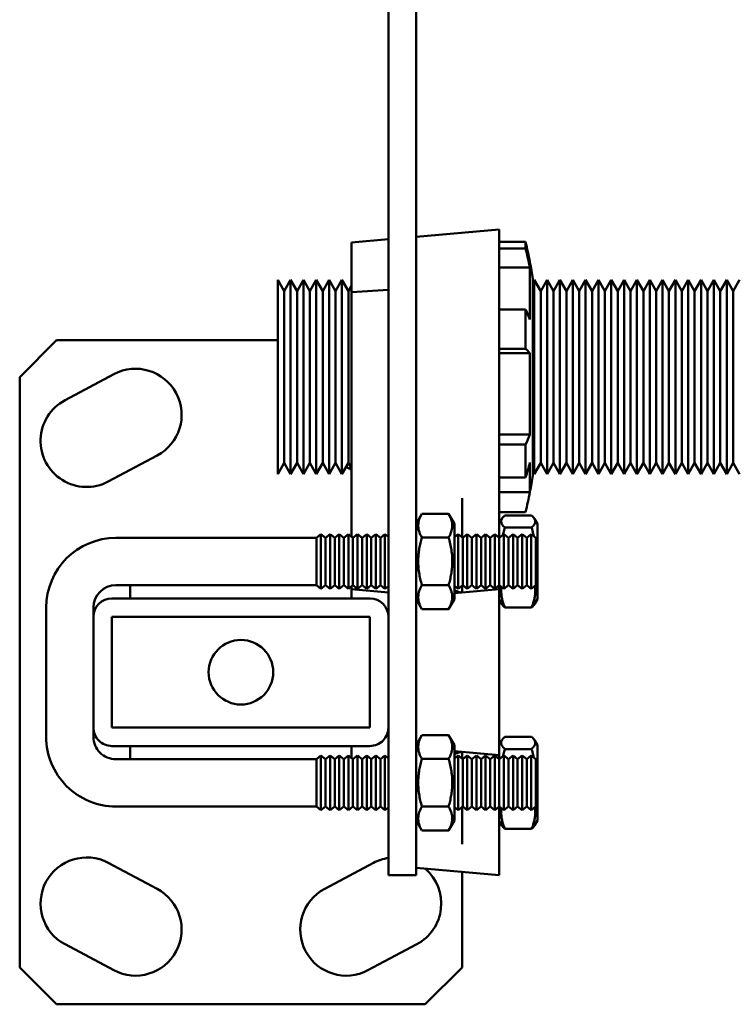
# Model space of a CAD drawing. Units: inches. Extents: x 0.2 to 8.4, y 0.1 to 10.9.
# Drawn here: x 1.1 to 1.5, y 6.6 to 7.2 of the extents above; entities that cross this region are included whole.
import ezdxf

# ---------------------------------------------------------------- set-up
doc = ezdxf.new("R2010")
doc.units = ezdxf.units.IN
doc.header["$MEASUREMENT"] = 0

msp = doc.modelspace()

# ---------------------------------------------------------------- linework, layer by layer
at = {"color": 7, "linetype": 'Continuous', "lineweight": 50}
for p, q in [((1.306056439273884, 8.649252054099668), (1.306056439273884, 6.690918765821814)), ((1.290431437553015, 8.503418769889322), (1.290431437553015, 6.836752050032159)), ((1.352931438325451, 7.055502074124325), (1.306056439273884, 7.051401028166625)), ((1.352931438325451, 7.037031967492573), (1.352931438325451, 7.055502074124325)), ((1.290431437553015, 7.050034012847392), (1.269598105999217, 7.048211358347296)), ((1.269598105999217, 7.031357206381231), (1.269598105999217, 7.048211358347296)), ((1.352931438325451, 7.048460395470398), (1.367931439488602, 7.048460395470398)), ((1.367931439488602, 7.044726451938566), (1.352931438325451, 7.044726451938566)), ((1.367931439488602, 7.048460395470398), (1.367931439488602, 7.044726451938566)), ((1.352931438325451, 6.881468733461216), (1.352931438325451, 7.037031967492573)), ((1.370359734770061, 7.033987398219253), (1.352931438325451, 7.033987398219253)), ((1.370359734770061, 7.004668728022144), (1.370359734770061, 7.033987398219253)), ((1.231554626869623, 7.020684885224352), (1.22793143830834, 7.026960386062564)), ((1.22793143830834, 7.026960386062564), (1.22793143830834, 6.917377060867377)), ((1.235177813903146, 7.026960386062564), (1.231554626869623, 7.020684885224352)), ((1.23880100399219, 7.020684885224352), (1.235177813903146, 7.026960386062564)), ((1.235177813903146, 7.026960386062564), (1.235177813903146, 6.917377060867377)), ((1.242424191025713, 7.026960386062564), (1.23880100399219, 7.020684885224352)), ((1.246047381114756, 7.020684885224352), (1.242424191025713, 7.026960386062564)), ((1.242424191025713, 7.026960386062564), (1.242424191025713, 6.917377060867377)), ((1.249670568148279, 7.026960386062564), (1.246047381114756, 7.020684885224352)), ((1.253293758237323, 7.020684885224352), (1.249670568148279, 7.026960386062564)), ((1.249670568148279, 7.026960386062564), (1.249670568148279, 6.917377060867377)), ((1.256916945270846, 7.026960386062564), (1.253293758237323, 7.020684885224352)), ((1.260540132304369, 7.020684885224352), (1.256916945270846, 7.026960386062564)), ((1.256916945270846, 7.026960386062564), (1.256916945270846, 6.917377060867377)), ((1.264163325448932, 7.026960386062564), (1.260540132304369, 7.020684885224352)), ((1.267786512482456, 7.020684885224352), (1.264163325448932, 7.026960386062564)), ((1.264163325448932, 7.026960386062564), (1.264163325448932, 6.917377060867377)), ((1.269598105999217, 7.020108247441276), (1.269598105999217, 7.031357206381231)), ((1.372098105799362, 7.02762707613868), (1.372098105799362, 6.916710419679584)), ((1.372858979231909, 7.026960386062564), (1.372098105799362, 7.025642552397401)), ((1.376482166265432, 7.020684885224352), (1.372858979231909, 7.026960386062564)), ((1.372858979231909, 7.026960386062564), (1.372858979231909, 6.917377060867377)), ((1.380105353298955, 7.026960386062564), (1.376482166265432, 7.020684885224352)), ((1.383728540332478, 7.020684885224352), (1.380105353298955, 7.026960386062564)), ((1.380105353298955, 7.026960386062564), (1.380105353298955, 6.917377060867377)), ((1.387351727366001, 7.026960386062564), (1.383728540332478, 7.020684885224352)), ((1.390974914399524, 7.020684885224352), (1.387351727366001, 7.026960386062564)), ((1.387351727366001, 7.026960386062564), (1.387351727366001, 6.917377060867377)), ((1.394598101433048, 7.026960386062564), (1.390974914399524, 7.020684885224352)), ((1.398221288466571, 7.020684885224352), (1.394598101433048, 7.026960386062564)), ((1.394598101433048, 7.026960386062564), (1.394598101433048, 6.917377060867377)), ((1.401844487722175, 7.026960386062564), (1.398221288466571, 7.020684885224352)), ((1.405467674755698, 7.020684885224352), (1.401844487722175, 7.026960386062564)), ((1.401844487722175, 7.026960386062564), (1.401844487722175, 6.917377060867377)), ((1.409090861789221, 7.026960386062564), (1.405467674755698, 7.020684885224352)), ((1.412714036600663, 7.020684885224352), (1.409090861789221, 7.026960386062564)), ((1.409090861789221, 7.026960386062564), (1.409090861789221, 6.917377060867377)), ((1.416337223634186, 7.026960386062564), (1.412714036600663, 7.020684885224352)), ((1.419960435111872, 7.020684885224352), (1.416337223634186, 7.026960386062564)), ((1.416337223634186, 7.026960386062564), (1.416337223634186, 6.917377060867377)), ((1.423583622145394, 7.026960386062564), (1.419960435111872, 7.020684885224352)), ((1.427206809178918, 7.020684885224352), (1.423583622145394, 7.026960386062564)), ((1.423583622145394, 7.026960386062564), (1.423583622145394, 6.917377060867377)), ((1.430829996212441, 7.026960386062564), (1.427206809178918, 7.020684885224352)), ((1.434453183245964, 7.020684885224352), (1.430829996212441, 7.026960386062564)), ((1.430829996212441, 7.026960386062564), (1.430829996212441, 6.917377060867377)), ((1.438076370279487, 7.026960386062564), (1.434453183245964, 7.020684885224352)), ((1.44169955731301, 7.020684885224352), (1.438076370279487, 7.026960386062564)), ((1.438076370279487, 7.026960386062564), (1.438076370279487, 6.917377060867377)), ((1.445322744346533, 7.026960386062564), (1.44169955731301, 7.020684885224352)), ((1.448945931380056, 7.020684885224352), (1.445322744346533, 7.026960386062564)), ((1.445322744346533, 7.026960386062564), (1.445322744346533, 6.917377060867377)), ((1.452569118413579, 7.026960386062564), (1.448945931380056, 7.020684885224352)), ((1.456192305447102, 7.020684885224352), (1.452569118413579, 7.026960386062564)), ((1.452569118413579, 7.026960386062564), (1.452569118413579, 6.917377060867377)), ((1.459815492480625, 7.026960386062564), (1.456192305447102, 7.020684885224352)), ((1.463438679514149, 7.020684885224352), (1.459815492480625, 7.026960386062564)), ((1.459815492480625, 7.026960386062564), (1.459815492480625, 6.917377060867377)), ((1.467061866547672, 7.026960386062564), (1.463438679514149, 7.020684885224352)), ((1.470685053581195, 7.020684885224352), (1.467061866547672, 7.026960386062564)), ((1.467061866547672, 7.026960386062564), (1.467061866547672, 6.917377060867377)), ((1.474308240614718, 7.026960386062564), (1.470685053581195, 7.020684885224352)), ((1.477931427648241, 7.020684885224352), (1.474308240614718, 7.026960386062564)), ((1.474308240614718, 7.026960386062564), (1.474308240614718, 6.917377060867377)), ((1.481554639125926, 7.026960386062564), (1.477931427648241, 7.020684885224352)), ((1.485177826159449, 7.020684885224352), (1.481554639125926, 7.026960386062564)), ((1.481554639125926, 7.026960386062564), (1.481554639125926, 6.917377060867377)), ((1.488801013192973, 7.026960386062564), (1.485177826159449, 7.020684885224352)), ((1.269598105999217, 7.023822635643458), (1.267786512482456, 7.020684885224352)), ((1.290431437553015, 7.021394694802348), (1.269598105999217, 7.020108247441276)), ((1.231554626869623, 7.020684885224352), (1.231554626869623, 6.923652610593912)), ((1.23880100399219, 7.020684885224352), (1.23880100399219, 6.923652610593912)), ((1.246047381114756, 7.020684885224352), (1.246047381114756, 6.923652610593912)), ((1.253293758237323, 7.020684885224352), (1.253293758237323, 6.923652610593912)), ((1.260540132304369, 7.020684885224352), (1.260540132304369, 6.923652610593912)), ((1.267786512482456, 7.020684885224352), (1.267786512482456, 6.923652610593912)), ((1.269598105999217, 6.949860125620241), (1.269598105999217, 7.020108247441276)), ((1.376482166265432, 7.020684885224352), (1.376482166265432, 6.923652610593912)), ((1.383728540332478, 7.020684885224352), (1.383728540332478, 6.923652610593912)), ((1.390974914399524, 7.020684885224352), (1.390974914399524, 6.923652610593912)), ((1.398221288466571, 7.020684885224352), (1.398221288466571, 6.923652610593912)), ((1.405467674755698, 7.020684885224352), (1.405467674755698, 6.923652610593912)), ((1.412714036600663, 7.020684885224352), (1.412714036600663, 6.923652610593912)), ((1.419960435111872, 7.020684885224352), (1.419960435111872, 6.923652610593912)), ((1.427206809178918, 7.020684885224352), (1.427206809178918, 6.923652610593912)), ((1.434453183245964, 7.020684885224352), (1.434453183245964, 6.923652610593912)), ((1.44169955731301, 7.020684885224352), (1.44169955731301, 6.923652610593912)), ((1.448945931380056, 7.020684885224352), (1.448945931380056, 6.923652610593912)), ((1.456192305447102, 7.020684885224352), (1.456192305447102, 6.923652610593912)), ((1.463438679514149, 7.020684885224352), (1.463438679514149, 6.923652610593912)), ((1.470685053581195, 7.020684885224352), (1.470685053581195, 6.923652610593912)), ((1.477931427648241, 7.020684885224352), (1.477931427648241, 6.923652610593912)), ((1.485177826159449, 7.020684885224352), (1.485177826159449, 6.923652610593912)), ((1.352931438325451, 7.010314596133926), (1.367931439488602, 7.010314596133926)), ((1.367931439488602, 7.010314596133926), (1.367931439488602, 6.988030662448719)), ((1.102931435235709, 6.99300206724085), (1.082098103681911, 6.972168747909133)), ((1.22793143830834, 6.99300206724085), (1.102931435235709, 6.99300206724085)), ((1.367931439488602, 6.988030662448719), (1.352931438325451, 6.988030662448719)), ((1.370359734770061, 6.985682996235827), (1.352931438325451, 6.985682996235827)), ((1.370359734770061, 6.939668718907796), (1.370359734770061, 6.985682996235827)), ((1.082098103681911, 6.972168747909133), (1.082098103681911, 6.638835394160034)), ((1.135313405045319, 6.973791546940197), (1.107721293236194, 6.959120551976339)), ((1.370359734770061, 6.939668718907796), (1.352931438325451, 6.939668718907796)), ((1.352931438325451, 6.934022899684337), (1.367931439488602, 6.934022899684337)), ((1.367931439488602, 6.934022899684337), (1.367931439488602, 6.91547300730761)), ((1.132172941324224, 6.913133700998142), (1.15976505313335, 6.927804695962001)), ((1.22793143830834, 6.917377060867377), (1.231554626869623, 6.923652610593912)), ((1.231554626869623, 6.923652610593912), (1.235177813903146, 6.917377060867377)), ((1.235177813903146, 6.917377060867377), (1.23880100399219, 6.923652610593912)), ((1.23880100399219, 6.923652610593912), (1.242424191025713, 6.917377060867377)), ((1.242424191025713, 6.917377060867377), (1.246047381114756, 6.923652610593912)), ((1.246047381114756, 6.923652610593912), (1.249670568148279, 6.917377060867377)), ((1.249670568148279, 6.917377060867377), (1.253293758237323, 6.923652610593912)), ((1.253293758237323, 6.923652610593912), (1.256916945270846, 6.917377060867377)), ((1.256916945270846, 6.917377060867377), (1.260540132304369, 6.923652610593912)), ((1.260540132304369, 6.923652610593912), (1.264163325448932, 6.917377060867377)), ((1.264163325448932, 6.917377060867377), (1.267786512482456, 6.923652610593912)), ((1.266483773087368, 6.921396218882164), (1.269598105999217, 6.919740273567342)), ((1.267786512482456, 6.923652610593912), (1.269598105999217, 6.920514860174806)), ((1.269598105999217, 6.882002056189116), (1.269598105999217, 6.922259586686243)), ((1.370359734770061, 6.907168738794784), (1.370359734770061, 6.923864345925706)), ((1.372858979231909, 6.917377060867377), (1.376482166265432, 6.923652610593912)), ((1.376482166265432, 6.923652610593912), (1.380105353298955, 6.917377060867377)), ((1.380105353298955, 6.917377060867377), (1.383728540332478, 6.923652610593912)), ((1.383728540332478, 6.923652610593912), (1.387351727366001, 6.917377060867377)), ((1.387351727366001, 6.917377060867377), (1.390974914399524, 6.923652610593912)), ((1.390974914399524, 6.923652610593912), (1.394598101433048, 6.917377060867377)), ((1.394598101433048, 6.917377060867377), (1.398221288466571, 6.923652610593912)), ((1.398221288466571, 6.923652610593912), (1.401844487722175, 6.917377060867377)), ((1.401844487722175, 6.917377060867377), (1.405467674755698, 6.923652610593912)), ((1.405467674755698, 6.923652610593912), (1.409090861789221, 6.917377060867377)), ((1.409090861789221, 6.917377060867377), (1.412714036600663, 6.923652610593912)), ((1.412714036600663, 6.923652610593912), (1.416337223634186, 6.917377060867377)), ((1.416337223634186, 6.917377060867377), (1.419960435111872, 6.923652610593912)), ((1.419960435111872, 6.923652610593912), (1.423583622145394, 6.917377060867377)), ((1.423583622145394, 6.917377060867377), (1.427206809178918, 6.923652610593912)), ((1.427206809178918, 6.923652610593912), (1.430829996212441, 6.917377060867377)), ((1.430829996212441, 6.917377060867377), (1.434453183245964, 6.923652610593912)), ((1.434453183245964, 6.923652610593912), (1.438076370279487, 6.917377060867377)), ((1.438076370279487, 6.917377060867377), (1.44169955731301, 6.923652610593912)), ((1.44169955731301, 6.923652610593912), (1.445322744346533, 6.917377060867377)), ((1.445322744346533, 6.917377060867377), (1.448945931380056, 6.923652610593912)), ((1.448945931380056, 6.923652610593912), (1.452569118413579, 6.917377060867377)), ((1.452569118413579, 6.917377060867377), (1.456192305447102, 6.923652610593912)), ((1.456192305447102, 6.923652610593912), (1.459815492480625, 6.917377060867377)), ((1.459815492480625, 6.917377060867377), (1.463438679514149, 6.923652610593912)), ((1.463438679514149, 6.923652610593912), (1.467061866547672, 6.917377060867377)), ((1.467061866547672, 6.917377060867377), (1.470685053581195, 6.923652610593912)), ((1.470685053581195, 6.923652610593912), (1.474308240614718, 6.917377060867377)), ((1.474308240614718, 6.917377060867377), (1.477931427648241, 6.923652610593912)), ((1.477931427648241, 6.923652610593912), (1.481554639125926, 6.917377060867377)), ((1.481554639125926, 6.917377060867377), (1.485177826159449, 6.923652610593912)), ((1.485177826159449, 6.923652610593912), (1.488801013192973, 6.917377060867377)), ((1.372098105799362, 6.918694943420863), (1.372858979231909, 6.917377060867377)), ((1.367931439488602, 6.91547300730761), (1.352931438325451, 6.91547300730761)), ((1.370359734770061, 6.907168738794784), (1.352931438325451, 6.907168738794784)), ((1.332098106771653, 6.881602100809435), (1.332098106771653, 6.903792413353939)), ((1.309343146305564, 6.894944800006768), (1.306056439273884, 6.889252096880472)), ((1.309343299081577, 6.894944800006768), (1.324436243059934, 6.894944800006768)), ((1.327723102867627, 6.889252096880472), (1.324436401946987, 6.894944800006768)), ((1.352931438325451, 6.895877100347866), (1.367931439488602, 6.895877100347866)), ((1.356218298133144, 6.893995730970495), (1.371311248222541, 6.893995730970495)), ((1.327723102867627, 6.868002053473897), (1.327723102867627, 6.889252096880472)), ((1.354599324613442, 6.892140956841448), (1.352931438325451, 6.889252096880472)), ((1.374598108030234, 6.889252096880472), (1.372933790589904, 6.892134748024284)), ((1.374598108030234, 6.88852801191183), (1.374598108030234, 6.889252096880472)), ((1.374598108030234, 6.846752058955647), (1.374598108030234, 6.88852801191183)), ((1.252327272735579, 6.883418742045662), (1.249723104763594, 6.881335415001323)), ((1.254910605114925, 6.88135208591985), (1.252327272735579, 6.883418742045662)), ((1.252327272735579, 6.852585413790456), (1.252327272735579, 6.883418742045662)), ((1.257493937494271, 6.883418742045662), (1.254910605114925, 6.88135208591985)), ((1.260077269873617, 6.88135208591985), (1.257493937494271, 6.883418742045662)), ((1.257493937494271, 6.852585413790456), (1.257493937494271, 6.883418742045662)), ((1.262660602252964, 6.883418742045662), (1.260077269873617, 6.88135208591985)), ((1.26524394074335, 6.88135208591985), (1.262660602252964, 6.883418742045662)), ((1.262660602252964, 6.852585413790456), (1.262660602252964, 6.883418742045662)), ((1.267827273122696, 6.883418742045662), (1.26524394074335, 6.88135208591985)), ((1.270410605502043, 6.88135208591985), (1.267827273122696, 6.883418742045662)), ((1.267827273122696, 6.852585413790456), (1.267827273122696, 6.883418742045662)), ((1.272993937881389, 6.883418742045662), (1.270410605502043, 6.88135208591985)), ((1.275577270260735, 6.88135208591985), (1.272993937881389, 6.883418742045662)), ((1.272993937881389, 6.852585413790456), (1.272993937881389, 6.883418742045662)), ((1.278160602640081, 6.883418742045662), (1.275577270260735, 6.88135208591985)), ((1.280743941130468, 6.88135208591985), (1.278160602640081, 6.883418742045662)), ((1.278160602640081, 6.852585413790456), (1.278160602640081, 6.883418742045662)), ((1.283327273509814, 6.883418742045662), (1.280743941130468, 6.88135208591985)), ((1.28591060588916, 6.88135208591985), (1.283327273509814, 6.883418742045662)), ((1.283327273509814, 6.852585413790456), (1.283327273509814, 6.883418742045662)), ((1.288493938268506, 6.883418742045662), (1.28591060588916, 6.88135208591985)), ((1.290431437553015, 6.881868737729222), (1.288493938268506, 6.883418742045662)), ((1.288493938268506, 6.852585413790456), (1.288493938268506, 6.883418742045662)), ((1.329827268560125, 6.883418742045662), (1.327723102867627, 6.881735419269329)), ((1.332410600939471, 6.88135208591985), (1.329827268560125, 6.883418742045662)), ((1.329827268560125, 6.852585413790456), (1.329827268560125, 6.883418742045662)), ((1.334993933318817, 6.883418742045662), (1.332410600939471, 6.88135208591985)), ((1.337577277920244, 6.88135208591985), (1.334993933318817, 6.883418742045662)), ((1.334993933318817, 6.852585413790456), (1.334993933318817, 6.883418742045662)), ((1.340160610299591, 6.883418742045662), (1.337577277920244, 6.88135208591985)), ((1.342743942678937, 6.88135208591985), (1.340160610299591, 6.883418742045662)), ((1.340160610299591, 6.852585413790456), (1.340160610299591, 6.883418742045662)), ((1.345327275058283, 6.883418742045662), (1.342743942678937, 6.88135208591985)), ((1.347910607437629, 6.88135208591985), (1.345327275058283, 6.883418742045662)), ((1.345327275058283, 6.852585413790456), (1.345327275058283, 6.883418742045662)), ((1.350493939816975, 6.883418742045662), (1.347910607437629, 6.88135208591985)), ((1.353077272196321, 6.88135208591985), (1.350493939816975, 6.883418742045662)), ((1.350493939816975, 6.852585413790456), (1.350493939816975, 6.883418742045662)), ((1.355660604575667, 6.883418742045662), (1.353077272196321, 6.88135208591985)), ((1.358243936955013, 6.88135208591985), (1.355660604575667, 6.883418742045662)), ((1.355660604575667, 6.852585413790456), (1.355660604575667, 6.883418742045662)), ((1.356218298133144, 6.887138312410201), (1.371311248222541, 6.887138312410201)), ((1.36082726933436, 6.883418742045662), (1.358243936955013, 6.88135208591985)), ((1.363410601713706, 6.88135208591985), (1.36082726933436, 6.883418742045662)), ((1.36082726933436, 6.852585413790456), (1.36082726933436, 6.883418742045662)), ((1.365993934093052, 6.883418742045662), (1.363410601713706, 6.88135208591985)), ((1.368577266472398, 6.88135208591985), (1.365993934093052, 6.883418742045662)), ((1.365993934093052, 6.852585413790456), (1.365993934093052, 6.883418742045662)), ((1.371160611073825, 6.883418742045662), (1.368577266472398, 6.88135208591985)), ((1.373764769879249, 6.881335415001323), (1.371160611073825, 6.883418742045662)), ((1.371160611073825, 6.852585413790456), (1.371160611073825, 6.883418742045662)), ((1.249723104763594, 6.881335415001323), (1.136473103315053, 6.881335415001323)), ((1.249723104763594, 6.854668740834795), (1.249723104763594, 6.881335415001323)), ((1.254910605114925, 6.854652069916269), (1.254910605114925, 6.88135208591985)), ((1.260077269873617, 6.854652069916269), (1.260077269873617, 6.88135208591985)), ((1.26524394074335, 6.854652069916269), (1.26524394074335, 6.88135208591985)), ((1.270410605502043, 6.854652069916269), (1.270410605502043, 6.88135208591985)), ((1.275577270260735, 6.854652069916269), (1.275577270260735, 6.88135208591985)), ((1.280743941130468, 6.854652069916269), (1.280743941130468, 6.88135208591985)), ((1.28591060588916, 6.854652069916269), (1.28591060588916, 6.88135208591985)), ((1.309343299081577, 6.881577363317426), (1.324436243059934, 6.881577363317426)), ((1.332410600939471, 6.854652069916269), (1.332410600939471, 6.88135208591985)), ((1.337577277920244, 6.854652069916269), (1.337577277920244, 6.88135208591985)), ((1.342743942678937, 6.854652069916269), (1.342743942678937, 6.88135208591985)), ((1.347910607437629, 6.854652069916269), (1.347910607437629, 6.88135208591985)), ((1.353077272196321, 6.854652069916269), (1.353077272196321, 6.88135208591985)), ((1.358243936955013, 6.854652069916269), (1.358243936955013, 6.88135208591985)), ((1.363410601713706, 6.854652069916269), (1.363410601713706, 6.88135208591985)), ((1.368577266472398, 6.854652069916269), (1.368577266472398, 6.88135208591985)), ((1.373764769879249, 6.854668740834795), (1.373764769879249, 6.881335415001323)), ((1.327723102867627, 6.846752058955647), (1.327723102867627, 6.868002053473897)), ((1.136473103315053, 6.854668740834795), (1.249723104763594, 6.854668740834795)), ((1.144598104454346, 6.854668740834795), (1.144598104454346, 6.847168783030504)), ((1.249723104763594, 6.854668740834795), (1.252327272735579, 6.852585413790456)), ((1.252327272735579, 6.852585413790456), (1.254910605114925, 6.854652069916269)), ((1.254910605114925, 6.854652069916269), (1.257493937494271, 6.852585413790456)), ((1.257493937494271, 6.852585413790456), (1.260077269873617, 6.854652069916269)), ((1.260077269873617, 6.854652069916269), (1.262660602252964, 6.852585413790456)), ((1.262660602252964, 6.852585413790456), (1.26524394074335, 6.854652069916269)), ((1.26524394074335, 6.854652069916269), (1.267827273122696, 6.852585413790456)), ((1.267827273122696, 6.852585413790456), (1.270410605502043, 6.854652069916269)), ((1.270410605502043, 6.854652069916269), (1.272993937881389, 6.852585413790456)), ((1.272993937881389, 6.852585413790456), (1.275577270260735, 6.854652069916269)), ((1.275577270260735, 6.854652069916269), (1.278160602640081, 6.852585413790456)), ((1.278160602640081, 6.852585413790456), (1.280743941130468, 6.854652069916269)), ((1.280743941130468, 6.854652069916269), (1.283327273509814, 6.852585413790456)), ((1.283327273509814, 6.852585413790456), (1.28591060588916, 6.854652069916269)), ((1.28591060588916, 6.854652069916269), (1.288493938268506, 6.852585413790456)), ((1.309343299081577, 6.854634616784556), (1.324436243059934, 6.854634616784556)), ((1.329827268560125, 6.852585413790456), (1.332410600939471, 6.854652069916269)), ((1.332410600939471, 6.854652069916269), (1.334993933318817, 6.852585413790456)), ((1.334993933318817, 6.852585413790456), (1.337577277920244, 6.854652069916269)), ((1.337577277920244, 6.854652069916269), (1.340160610299591, 6.852585413790456)), ((1.340160610299591, 6.852585413790456), (1.342743942678937, 6.854652069916269)), ((1.342743942678937, 6.854652069916269), (1.345327275058283, 6.852585413790456)), ((1.345327275058283, 6.852585413790456), (1.347910607437629, 6.854652069916269)), ((1.347910607437629, 6.854652069916269), (1.350493939816975, 6.852585413790456)), ((1.350493939816975, 6.852585413790456), (1.353077272196321, 6.854652069916269)), ((1.352931438325451, 6.852377100641352), (1.352931438325451, 6.854535422374902)), ((1.353077272196321, 6.854652069916269), (1.355660604575667, 6.852585413790456)), ((1.355660604575667, 6.852585413790456), (1.358243936955013, 6.854652069916269)), ((1.358243936955013, 6.854652069916269), (1.36082726933436, 6.852585413790456)), ((1.36082726933436, 6.852585413790456), (1.363410601713706, 6.854652069916269)), ((1.363410601713706, 6.854652069916269), (1.365993934093052, 6.852585413790456)), ((1.365993934093052, 6.852585413790456), (1.368577266472398, 6.854652069916269)), ((1.368577266472398, 6.854652069916269), (1.371160611073825, 6.852585413790456)), ((1.371160611073825, 6.852585413790456), (1.373764769879249, 6.854668740834795)), ((1.269598105999217, 6.852377100641352), (1.269598105999217, 6.854002099647003)), ((1.290431437553015, 6.850554397252933), (1.269598105999217, 6.852377100641352)), ((1.269598105999217, 6.852377100641352), (1.269598105999217, 6.847168783030504)), ((1.288493938268506, 6.852585413790456), (1.290431437553015, 6.854135418106897)), ((1.327723102867627, 6.854268736566791), (1.329827268560125, 6.852585413790456)), ((1.327723102867627, 6.850171650563345), (1.352931438325451, 6.852377100641352)), ((1.332098106771653, 6.850554397252933), (1.332098106771653, 6.854402055026685)), ((1.352931438325451, 6.852377100641352), (1.352931438325451, 6.842000016073874)), ((1.280014765665076, 6.847168783030504), (1.134181444788487, 6.847168783030504)), ((1.306056439273884, 6.846752058955647), (1.309343146305564, 6.841059306941027)), ((1.324436401946987, 6.841059306941027), (1.327723102867627, 6.846752058955647)), ((1.352931438325451, 6.846752058955647), (1.354599324613442, 6.843863247882995)), ((1.372933790589904, 6.843869407811835), (1.374598108030234, 6.846752058955647)), ((1.097098104845062, 6.841960416531331), (1.097098104845062, 6.76904377442616)), ((1.123764772900548, 6.836752050032159), (1.123764772900548, 6.841960416531331)), ((1.30930708505548, 6.841127848371452), (1.309343299081577, 6.841059306941027)), ((1.309343299081577, 6.841059306941027), (1.324436243059934, 6.841059306941027)), ((1.324436243059934, 6.841059306941027), (1.324471955980709, 6.841127848371452)), ((1.352931438325451, 6.769004077106968), (1.352931438325451, 6.842000016073874)), ((1.356218298133144, 6.842008424865624), (1.371311248222541, 6.842008424865624)), ((1.123764772900548, 6.836752050032159), (1.123764772900548, 6.774252043148683)), ((1.280014765665076, 6.836752050032159), (1.134181438677447, 6.836752050032159)), ((1.134181438677447, 6.836752050032159), (1.134181438677447, 6.774252043148683)), ((1.280014771776116, 6.774252043148683), (1.280014765665076, 6.836752050032159)), ((1.290431437553015, 6.774252043148683), (1.290431437553015, 6.836752050032159)), ((1.123764772900548, 6.76904377442616), (1.123764772900548, 6.774252043148683)), ((1.134181438677447, 6.774252043148683), (1.280014771776116, 6.774252043148683)), ((1.290431437553015, 6.774252043148683), (1.290431437553015, 6.690918765821814)), ((1.309343146305564, 6.769944786239815), (1.306056439273884, 6.764252034225195)), ((1.309343299081577, 6.769944786239815), (1.324436243059934, 6.769944786239815)), ((1.327723102867627, 6.764252034225195), (1.324436401946987, 6.769944786239815)), ((1.352931438325451, 6.769004077106968), (1.352931438325451, 6.758627041427815)), ((1.354599324613442, 6.767140943074496), (1.352931438325451, 6.764252034225195)), ((1.356218298133144, 6.768995766091867), (1.371311248222541, 6.768995766091867)), ((1.374598108030234, 6.764252034225195), (1.372933790589904, 6.767134783145656)), ((1.134181444788487, 6.763835407926987), (1.280014765665076, 6.763835407926987)), ((1.144598104454346, 6.763835407926987), (1.144598104454346, 6.756335450122695)), ((1.269598105999217, 6.763835407926987), (1.269598105999217, 6.757002091310488)), ((1.327723102867627, 6.743002039706945), (1.327723102867627, 6.764252034225195)), ((1.352931438325451, 6.758627041427815), (1.327723102867627, 6.760832491505822)), ((1.332098106771653, 6.756602087042482), (1.332098106771653, 6.760449793704558)), ((1.356218298133144, 6.762138298643249), (1.371311248222541, 6.762138298643249)), ((1.374598108030234, 6.763527998144878), (1.374598108030234, 6.764252034225195)), ((1.374598108030234, 6.721752045188695), (1.374598108030234, 6.763527998144878)), ((1.249723104763594, 6.756335450122695), (1.136473103315053, 6.756335450122695)), ((1.252327272735579, 6.758418777167035), (1.249723104763594, 6.756335450122695)), ((1.249723104763594, 6.756335450122695), (1.249723104763594, 6.729668727067843)), ((1.254910605114925, 6.756352072152898), (1.252327272735579, 6.758418777167035)), ((1.252327272735579, 6.758418777167035), (1.252327272735579, 6.727585400023505)), ((1.257493937494271, 6.758418777167035), (1.254910605114925, 6.756352072152898)), ((1.254910605114925, 6.729652105037641), (1.254910605114925, 6.756352072152898)), ((1.260077269873617, 6.756352072152898), (1.257493937494271, 6.758418777167035)), ((1.257493937494271, 6.758418777167035), (1.257493937494271, 6.727585400023505)), ((1.262660602252964, 6.758418777167035), (1.260077269873617, 6.756352072152898)), ((1.260077269873617, 6.729652105037641), (1.260077269873617, 6.756352072152898)), ((1.26524394074335, 6.756352072152898), (1.262660602252964, 6.758418777167035)), ((1.262660602252964, 6.758418777167035), (1.262660602252964, 6.727585400023505)), ((1.267827273122696, 6.758418777167035), (1.26524394074335, 6.756352072152898)), ((1.26524394074335, 6.729652105037641), (1.26524394074335, 6.756352072152898)), ((1.270410605502043, 6.756352072152898), (1.267827273122696, 6.758418777167035)), ((1.267827273122696, 6.758418777167035), (1.267827273122696, 6.727585400023505)), ((1.272993937881389, 6.758418777167035), (1.270410605502043, 6.756352072152898)), ((1.270410605502043, 6.729652105037641), (1.270410605502043, 6.756352072152898)), ((1.275577270260735, 6.756352072152898), (1.272993937881389, 6.758418777167035)), ((1.272993937881389, 6.758418777167035), (1.272993937881389, 6.727585400023505)), ((1.278160602640081, 6.758418777167035), (1.275577270260735, 6.756352072152898)), ((1.275577270260735, 6.729652105037641), (1.275577270260735, 6.756352072152898)), ((1.280743941130468, 6.756352072152898), (1.278160602640081, 6.758418777167035)), ((1.278160602640081, 6.758418777167035), (1.278160602640081, 6.727585400023505)), ((1.283327273509814, 6.758418777167035), (1.280743941130468, 6.756352072152898)), ((1.280743941130468, 6.729652105037641), (1.280743941130468, 6.756352072152898)), ((1.28591060588916, 6.756352072152898), (1.283327273509814, 6.758418777167035)), ((1.283327273509814, 6.758418777167035), (1.283327273509814, 6.727585400023505)), ((1.288493938268506, 6.758418777167035), (1.28591060588916, 6.756352072152898)), ((1.28591060588916, 6.729652105037641), (1.28591060588916, 6.756352072152898)), ((1.290431437553015, 6.75686872396227), (1.288493938268506, 6.758418777167035)), ((1.288493938268506, 6.758418777167035), (1.288493938268506, 6.727585400023505)), ((1.309343299081577, 6.756577349550474), (1.324436243059934, 6.756577349550474)), ((1.329827268560125, 6.758418777167035), (1.327723102867627, 6.7567354543907)), ((1.332410600939471, 6.756352072152898), (1.329827268560125, 6.758418777167035)), ((1.329827268560125, 6.758418777167035), (1.329827268560125, 6.727585400023505)), ((1.334993933318817, 6.758418777167035), (1.332410600939471, 6.756352072152898)), ((1.332410600939471, 6.729652105037641), (1.332410600939471, 6.756352072152898)), ((1.337577277920244, 6.756352072152898), (1.334993933318817, 6.758418777167035)), ((1.334993933318817, 6.758418777167035), (1.334993933318817, 6.727585400023505)), ((1.340160610299591, 6.758418777167035), (1.337577277920244, 6.756352072152898)), ((1.337577277920244, 6.729652105037641), (1.337577277920244, 6.756352072152898)), ((1.342743942678937, 6.756352072152898), (1.340160610299591, 6.758418777167035)), ((1.340160610299591, 6.758418777167035), (1.340160610299591, 6.727585400023505)), ((1.345327275058283, 6.758418777167035), (1.342743942678937, 6.756352072152898)), ((1.342743942678937, 6.729652105037641), (1.342743942678937, 6.756352072152898)), ((1.347910607437629, 6.756352072152898), (1.345327275058283, 6.758418777167035)), ((1.345327275058283, 6.758418777167035), (1.345327275058283, 6.727585400023505)), ((1.350493939816975, 6.758418777167035), (1.347910607437629, 6.756352072152898)), ((1.347910607437629, 6.729652105037641), (1.347910607437629, 6.756352072152898)), ((1.353077272196321, 6.756352072152898), (1.350493939816975, 6.758418777167035)), ((1.350493939816975, 6.758418777167035), (1.350493939816975, 6.727585400023505)), ((1.352931438325451, 6.756468719694265), (1.352931438325451, 6.758627041427815)), ((1.355660604575667, 6.758418777167035), (1.353077272196321, 6.756352072152898)), ((1.353077272196321, 6.729652105037641), (1.353077272196321, 6.756352072152898)), ((1.358243936955013, 6.756352072152898), (1.355660604575667, 6.758418777167035)), ((1.355660604575667, 6.758418777167035), (1.355660604575667, 6.727585400023505)), ((1.36082726933436, 6.758418777167035), (1.358243936955013, 6.756352072152898)), ((1.358243936955013, 6.729652105037641), (1.358243936955013, 6.756352072152898)), ((1.363410601713706, 6.756352072152898), (1.36082726933436, 6.758418777167035)), ((1.36082726933436, 6.758418777167035), (1.36082726933436, 6.727585400023505)), ((1.365993934093052, 6.758418777167035), (1.363410601713706, 6.756352072152898)), ((1.363410601713706, 6.729652105037641), (1.363410601713706, 6.756352072152898)), ((1.368577266472398, 6.756352072152898), (1.365993934093052, 6.758418777167035)), ((1.365993934093052, 6.758418777167035), (1.365993934093052, 6.727585400023505)), ((1.371160611073825, 6.758418777167035), (1.368577266472398, 6.756352072152898)), ((1.368577266472398, 6.729652105037641), (1.368577266472398, 6.756352072152898)), ((1.373764769879249, 6.756335450122695), (1.371160611073825, 6.758418777167035)), ((1.371160611073825, 6.758418777167035), (1.371160611073825, 6.727585400023505)), ((1.373764769879249, 6.756335450122695), (1.373764769879249, 6.729668727067843)), ((1.327723102867627, 6.721752045188695), (1.327723102867627, 6.743002039706945)), ((1.136473103315053, 6.729668727067843), (1.249723104763594, 6.729668727067843)), ((1.249723104763594, 6.729668727067843), (1.252327272735579, 6.727585400023505)), ((1.252327272735579, 6.727585400023505), (1.254910605114925, 6.729652105037641)), ((1.254910605114925, 6.729652105037641), (1.257493937494271, 6.727585400023505)), ((1.257493937494271, 6.727585400023505), (1.260077269873617, 6.729652105037641)), ((1.260077269873617, 6.729652105037641), (1.262660602252964, 6.727585400023505)), ((1.262660602252964, 6.727585400023505), (1.26524394074335, 6.729652105037641)), ((1.26524394074335, 6.729652105037641), (1.267827273122696, 6.727585400023505)), ((1.267827273122696, 6.727585400023505), (1.270410605502043, 6.729652105037641)), ((1.270410605502043, 6.729652105037641), (1.272993937881389, 6.727585400023505)), ((1.272993937881389, 6.727585400023505), (1.275577270260735, 6.729652105037641)), ((1.275577270260735, 6.729652105037641), (1.278160602640081, 6.727585400023505)), ((1.278160602640081, 6.727585400023505), (1.280743941130468, 6.729652105037641)), ((1.280743941130468, 6.729652105037641), (1.283327273509814, 6.727585400023505)), ((1.283327273509814, 6.727585400023505), (1.28591060588916, 6.729652105037641)), ((1.28591060588916, 6.729652105037641), (1.288493938268506, 6.727585400023505)), ((1.288493938268506, 6.727585400023505), (1.290431437553015, 6.729135453228269)), ((1.309343299081577, 6.729634603017604), (1.324436243059934, 6.729634603017604)), ((1.327723102867627, 6.729268722799838), (1.329827268560125, 6.727585400023505)), ((1.329827268560125, 6.727585400023505), (1.332410600939471, 6.729652105037641)), ((1.332098106771653, 6.708385390712539), (1.332098106771653, 6.729402090148056)), ((1.332410600939471, 6.729652105037641), (1.334993933318817, 6.727585400023505)), ((1.334993933318817, 6.727585400023505), (1.337577277920244, 6.729652105037641)), ((1.337577277920244, 6.729652105037641), (1.340160610299591, 6.727585400023505)), ((1.340160610299591, 6.727585400023505), (1.342743942678937, 6.729652105037641)), ((1.342743942678937, 6.729652105037641), (1.345327275058283, 6.727585400023505)), ((1.345327275058283, 6.727585400023505), (1.347910607437629, 6.729652105037641)), ((1.347910607437629, 6.729652105037641), (1.350493939816975, 6.727585400023505)), ((1.350493939816975, 6.727585400023505), (1.353077272196321, 6.729652105037641)), ((1.352931438325451, 6.70205259275845), (1.352931438325451, 6.729535457496275)), ((1.353077272196321, 6.729652105037641), (1.355660604575667, 6.727585400023505)), ((1.355660604575667, 6.727585400023505), (1.358243936955013, 6.729652105037641)), ((1.358243936955013, 6.729652105037641), (1.36082726933436, 6.727585400023505)), ((1.36082726933436, 6.727585400023505), (1.363410601713706, 6.729652105037641)), ((1.363410601713706, 6.729652105037641), (1.365993934093052, 6.727585400023505)), ((1.365993934093052, 6.727585400023505), (1.368577266472398, 6.729652105037641)), ((1.368577266472398, 6.729652105037641), (1.371160611073825, 6.727585400023505)), ((1.371160611073825, 6.727585400023505), (1.373764769879249, 6.729668727067843)), ((1.306056439273884, 6.721752045188695), (1.309343146305564, 6.716059293174075)), ((1.324436401946987, 6.716059293174075), (1.327723102867627, 6.721752045188695)), ((1.352931438325451, 6.721752045188695), (1.354599324613442, 6.718863234116043)), ((1.372933790589904, 6.718869394044883), (1.374598108030234, 6.721752045188695)), ((1.30930708505548, 6.716127834604499), (1.309343299081577, 6.716059293174075)), ((1.309343299081577, 6.716059293174075), (1.324436243059934, 6.716059293174075)), ((1.324436243059934, 6.716059293174075), (1.324471955980709, 6.716127834604499)), ((1.356218298133144, 6.717008411098671), (1.371311248222541, 6.717008411098671)), ((1.352931438325451, 6.690918765821814), (1.352931438325451, 6.70205259275845)), ((1.15976505313335, 6.683199494995489), (1.132172941324224, 6.6978703921827)), ((1.282023269129339, 6.6978703921827), (1.254431157320214, 6.683199494995489)), ((1.306056439273884, 6.695019811779514), (1.352931438325451, 6.690918765821814)), ((1.306056439273884, 6.690918765821814), (1.290431437553015, 6.690918765821814)), ((1.332098106771653, 6.638835394160034), (1.332098106771653, 6.69274142032191)), ((1.107721293236194, 6.651883590092828), (1.135313405045319, 6.63721259512897)), ((1.278882805408244, 6.63721259512897), (1.306474917217369, 6.651883590092828)), ((1.082098103681911, 6.638835394160034), (1.102931435235709, 6.618002123716641)), ((1.311264775217854, 6.618002123716641), (1.332098106771653, 6.638835394160034)), ((1.102931435235709, 6.618002123716641), (1.311264775217854, 6.618002123716641))]:
    msp.add_line(p, q, dxfattribs=at)
msp.add_circle((1.207098105226782, 6.805502076627411), 0.01822916666666674, dxfattribs=at)
for centre, radius, start, end in [((1.040639771893449, 6.972168743294075), 0.3360658469291728, 11.15211661304807, 13.12133946391917), ((1.07060921898386, 6.971852424863229), 0.3061227313154766, 11.71092803926201, 13.77176947096221), ((1.040639771893449, 6.972168743294075), 0.3360658469291729, 9.49852548412114, 11.15211661304807), ((1.276132178656135, 6.967486473073265), 0.1012983337192004, 21.53422436611746, 25.01098275335287), ((1.341074894900869, 6.957822067453492), 0.04042070260124857, 43.57264641568212, 48.36173539475269), ((1.147539229679907, 6.950798131180147), 0.02604166666666732, 298.0000000000011, 117.9999999999993), ((1.119947117403065, 6.936127144843089), 0.02604166666666732, 117.9999999999985, 298.0000000000002), ((1.276126808933938, 6.976853654258661), 0.1013043124880887, 334.988952503124, 338.4654802241408), ((1.181220166758396, 6.974050752268908), 0.1956845716179083, 342.5815656201082, 345.1395400837667), ((1.040639771893449, 6.972168743294075), 0.336065846929173, 348.8478833869526, 350.5014745158795), ((1.040639771893449, 6.972168743294075), 0.336065846929173, 346.8786605360815, 348.8478833869526), ((1.136473105226781, 6.841960409960745), 0.03937499999999994, 90, 180), ((1.136473105226781, 6.841960409960745), 0.0127083333333331, 90, 180), ((1.134181446893449, 6.836752068294078), 0.0104166750000001, 90, 180), ((1.280014763560115, 6.836752068294078), 0.0104166750000001, 0, 90), ((1.134181446893449, 6.774252084960744), 0.01041667500000032, 180, 270.0000000000008), ((1.280014763560115, 6.774252084960744), 0.01041667499999965, 269.9999999999984, 0), ((1.136473105226781, 6.769043743294078), 0.03937499999999994, 180, 270.0000000000008), ((1.136473105226781, 6.769043743294078), 0.01270833333333421, 180, 270.0000000000008), ((1.119947117403065, 6.674877008411732), 0.02604166666666732, 62.00000000000065, 241.9999999999996), ((1.294249093050498, 6.674877008411732), 0.02604166666666841, 98.42982288363295, 117.9999999999998), ((1.294249093050498, 6.674877008411732), 0.02604166666666651, 298.0000000000015, 49.10135177375327), ((1.147539229679907, 6.660206022074674), 0.02604166666666743, 242.000000000001, 61.99999999999968), ((1.266656980773656, 6.660206022074674), 0.02604166666666732, 118.0000000000008, 298.0000000000002)]:
    msp.add_arc(centre, radius, start, end, dxfattribs=at)
for points, knots in [([(1.269598105999217, 6.922259586686243), (1.269598105999217, 6.923231914771574), (1.269598105999217, 6.925176546765784), (1.269598105999217, 6.928730331308786), (1.269598105999217, 6.932640657118408), (1.269598105999217, 6.936834123395842), (1.269598105999217, 6.941180792561029), (1.269598105999217, 6.945587350219451), (1.269598105999217, 6.948431868339883), (1.269598105999217, 6.949860125620241)], [0, 0, 0, 0, 0.1427904994580568, 0.2855774485017997, 0.4283799296619175, 0.5711835652281692, 0.7137191273236886, 0.8562558847171802, 1, 1, 1, 1]), ([(1.309343299081577, 6.881577363317426), (1.309026053185961, 6.882154883621094), (1.308391660152189, 6.883309744448518), (1.307709024434739, 6.885088230310818), (1.30729862247188, 6.886900031397065), (1.307217318889388, 6.88864650268376), (1.307428199918904, 6.890298389505491), (1.307860295123654, 6.891857515481694), (1.308494147909369, 6.893409482390441), (1.309060231753782, 6.894432996844746), (1.309343299081577, 6.894944800006768)], [0, 0, 0, 0, 0.1323045775921613, 0.2645679692639492, 0.3997977334044774, 0.5349966713000632, 0.6501900618351266, 0.7654004453869115, 0.8826896939707413, 1, 1, 1, 1]), ([(1.324436243059934, 6.894944800006768), (1.324753491569154, 6.894367267044047), (1.325387904551969, 6.893212354100709), (1.326070494286949, 6.891434058945363), (1.326480932151821, 6.889621995048945), (1.326562235138614, 6.887875787895937), (1.326351339004959, 6.886223707282681), (1.325919253200773, 6.884664658433904), (1.325285401645093, 6.883112677828954), (1.32471931290445, 6.88208916552688), (1.324436243059934, 6.881577363317426)], [0, 0, 0, 0, 0.132304575348656, 0.2645741046766664, 0.3997976714375289, 0.5350028185139439, 0.6501900110811162, 0.7654003926792641, 0.8826896392742053, 1, 1, 1, 1]), ([(1.356218298133144, 6.887138312410201), (1.355901053443169, 6.887434576377153), (1.355266667398556, 6.888027007809724), (1.35458402961201, 6.888939354354198), (1.354173610256835, 6.88986891163817), (1.35409232551565, 6.890764678820204), (1.354303206201116, 6.891612170534978), (1.354735287902835, 6.892411936484289), (1.355369160739004, 6.893208115552957), (1.355935234342347, 6.893733175808848), (1.356218298133144, 6.893995730970495)], [0, 0, 0, 0, 0.1323086077558655, 0.2645741189534969, 0.3997992904549627, 0.535002456601032, 0.6501960173429416, 0.7654067095080471, 0.8826921698700186, 1, 1, 1, 1]), ([(1.371311248222541, 6.893995730970495), (1.371628495347927, 6.893699464669399), (1.372262902309822, 6.893107013583322), (1.372945531169163, 6.89219465529586), (1.373355924584361, 6.891265180011838), (1.373437228941723, 6.890369317219804), (1.373226326795362, 6.889521858706568), (1.372794262893859, 6.888722109064811), (1.372160359755864, 6.887925900848954), (1.371594308771204, 6.887400863567318), (1.371311248222541, 6.887138312410201)], [0, 0, 0, 0, 0.1323019178122839, 0.2645674334472939, 0.3997994823894231, 0.5350031079008413, 0.6501893171620559, 0.7654000131923674, 0.8826854774891514, 1, 1, 1, 1]), ([(1.355168494705007, 6.883025044371469), (1.355244216300642, 6.883398746565473), (1.355525180018231, 6.884785362323093), (1.355925712110723, 6.886145061343566), (1.356218298133144, 6.887138312410201)], [0, 0, 0, 0, 0.2695066689897707, 1, 1, 1, 1]), ([(1.371311248222541, 6.887138312410201), (1.371640175167293, 6.886017531499293), (1.372104156860708, 6.884436566992467), (1.372407521763909, 6.882820873486701), (1.372495824538214, 6.882350581051815)], [0, 0, 0, 0, 0.7089222471911546, 1, 1, 1, 1]), ([(1.309343299081577, 6.854634616784556), (1.309026048518158, 6.855798649102144), (1.308391637970942, 6.858126381389266), (1.307709041052165, 6.861710879666997), (1.307298602556983, 6.865362949099499), (1.307217320461024, 6.868882733166596), (1.307428200377278, 6.872212377356991), (1.30786029848746, 6.875354734326418), (1.308494166018046, 6.878482889249753), (1.309060235551866, 6.880545802081837), (1.309343299081577, 6.881577363317426)], [0, 0, 0, 0, 0.1323050739966274, 0.2645723729819744, 0.3997982648690632, 0.5350009349412873, 0.6501917705525259, 0.7654014399351727, 0.8826887996798074, 1, 1, 1, 1]), ([(1.324436243059934, 6.881577363317426), (1.324753497897335, 6.880413331451583), (1.325387920967024, 6.878085585480571), (1.32607049129338, 6.874501065386029), (1.326480948274699, 6.870848983014724), (1.326562231615479, 6.86732919731515), (1.326351334436795, 6.863999571166518), (1.325919234692012, 6.860857213532544), (1.325285389737522, 6.857729071993369), (1.324719308303374, 6.855666161440051), (1.324436243059934, 6.854634616784556)], [0, 0, 0, 0, 0.1323051242630501, 0.2645741315034065, 0.3998000421021735, 0.5350027063669551, 0.6501935648255023, 0.7654013962088688, 0.8826905337517248, 1, 1, 1, 1]), ([(1.309343299081577, 6.841059306941027), (1.309026050394541, 6.841645844741546), (1.308391639210332, 6.842818760992476), (1.30770904482726, 6.844624704445323), (1.307298615778095, 6.846464806288497), (1.307217320728909, 6.848238320721633), (1.307428194900959, 6.849915977444793), (1.307860289833862, 6.851499214730547), (1.308494170441616, 6.853075478741748), (1.309060234489186, 6.854114864236121), (1.309343299081577, 6.854634616784556)], [0, 0, 0, 0, 0.132303798616009, 0.2645716530449433, 0.3997990709774586, 0.5349983654287378, 0.6501887151701787, 0.765398715523728, 0.8826858599309755, 1, 1, 1, 1]), ([(1.324436243059934, 6.854634616784556), (1.324753485913237, 6.854048119287038), (1.325387860863742, 6.852875329050518), (1.326070527610929, 6.851069143477355), (1.326480916365085, 6.849229133249895), (1.326562234974126, 6.847455593022483), (1.326351339205243, 6.845777964268239), (1.325919270046392, 6.844194629426593), (1.325285367632989, 6.842618520346245), (1.324719308462565, 6.841579088589494), (1.324436243059934, 6.841059306941027)], [0, 0, 0, 0, 0.1323089078318936, 0.2645716238625903, 0.3997990190631829, 0.5349983202961279, 0.650188685457055, 0.7653995497552449, 0.8826849305235341, 1, 1, 1, 1]), ([(1.327723102867627, 6.851768147676029), (1.327969137523578, 6.851671708919494), (1.32864575163037, 6.851406494968799), (1.329499268682506, 6.851077121732933), (1.330425332206192, 6.850752140363507), (1.331192319483761, 6.850534637448261), (1.331530003560972, 6.850524629432002), (1.331700082480774, 6.850519588766154)], [0, 0, 0, 0, 0.1189134625915563, 0.3270211099557373, 0.5351198848192603, 0.7658571630599188, 1, 1, 1, 1]), ([(1.356218298133144, 6.842008424865624), (1.355901213222582, 6.842835154455221), (1.355267132372614, 6.844488381661572), (1.354582072157756, 6.847034520580064), (1.354181173683867, 6.84962785410414), (1.354078105522348, 6.851863918137719), (1.354221177650574, 6.853216778678498), (1.354271895062603, 6.853696352067914)], [0, 0, 0, 0, 0.2171601088073024, 0.434259284453215, 0.6562109814391792, 0.8781307755635742, 1, 1, 1, 1]), ([(1.373193998695069, 6.854212123887452), (1.373232363521479, 6.853982197533767), (1.373415829272658, 6.852882658837979), (1.373424468843372, 6.851024023764285), (1.373229523063539, 6.84866015761931), (1.372793382119623, 6.846428073050983), (1.372160595393107, 6.8442063532634), (1.371594383909777, 6.842741119326694), (1.371311248222541, 6.842008424865624)], [0, 0, 0, 0, 0.05621130677752605, 0.2688100165637577, 0.4499434231059358, 0.6311031154774984, 0.815532047665258, 1, 1, 1, 1]), ([(1.354618207728636, 6.843874101090951), (1.354664595156473, 6.843782091918743), (1.354847073303808, 6.843420147657874), (1.355377618064915, 6.84279625306277), (1.355938054335654, 6.842271050297201), (1.356218298133144, 6.842008424865624)], [0, 0, 0, 0, 0.1456005375190633, 0.5727611461994749, 1, 1, 1, 1]), ([(1.371311248222541, 6.842008424865624), (1.371622412645628, 6.842304834535137), (1.372244656927644, 6.842897573319857), (1.372776706465233, 6.843522822520494), (1.372915819917048, 6.843850888727147), (1.372925662906018, 6.843874101090951)], [0, 0, 0, 0, 0.4817303432911643, 0.9633297682723168, 1, 1, 1, 1]), ([(1.309343299081577, 6.756577349550474), (1.309026053182588, 6.757154869592638), (1.308391660142071, 6.758309729897134), (1.307709024475575, 6.760088219709761), (1.307298621411263, 6.761900009450655), (1.307217319369592, 6.763646539506405), (1.30742819736673, 6.76529843545363), (1.307860301134832, 6.766857480744799), (1.308494140796968, 6.76840953597917), (1.309060230771822, 6.769433008042265), (1.309343299081577, 6.769944786239815)], [0, 0, 0, 0, 0.1323045750636367, 0.2645679642076871, 0.3997977257637865, 0.5349975477547723, 0.6501909360883297, 0.7654004386350268, 0.8826905540550711, 0.9999999999999999, 0.9999999999999999, 0.9999999999999999, 0.9999999999999999]), ([(1.324436243059934, 6.769944786239815), (1.324753491565781, 6.769367253015587), (1.325387904541851, 6.768212339549301), (1.326070494327783, 6.766434048344458), (1.326480931091218, 6.764621973103067), (1.326562235618788, 6.762875824717952), (1.326351336452849, 6.761223753229121), (1.325919259211975, 6.759664623696949), (1.325285394532675, 6.758112731417699), (1.324719311922465, 6.757089176724608), (1.324436243059934, 6.756577349550474)], [0, 0, 0, 0, 0.13230457786118, 0.2645741097010489, 0.3997976790298683, 0.5350019420531854, 0.6501891368078148, 0.7654003994181665, 0.8826887791834932, 1, 1, 1, 1]), ([(1.356218298133144, 6.762138298643249), (1.355901053153447, 6.762434554331826), (1.355266665457899, 6.763026970211027), (1.354584033295105, 6.763939440790701), (1.354173608222694, 6.764868794715297), (1.354092325452468, 6.765764693627845), (1.354303207333837, 6.766612130436338), (1.354735284867069, 6.767412007432179), (1.355369164375698, 6.768208071199764), (1.3559352348421, 6.768733183776016), (1.356218298133144, 6.768995766091867)], [0, 0, 0, 0, 0.1323085492150321, 0.2645744488001786, 0.3997986560829752, 0.5350022172366926, 0.6501957270104365, 0.7654068190304397, 0.8826917816719236, 1, 1, 1, 1]), ([(1.371311248222541, 6.768995766091867), (1.371628495581313, 6.768699504802052), (1.37226290408156, 6.768107062736406), (1.372945529711926, 6.767194627695215), (1.373355925063655, 6.766265163151322), (1.373437228201246, 6.765369328213131), (1.373226328813089, 6.764521760311222), (1.372794259770868, 6.763722133968419), (1.372160363414352, 6.762925806890125), (1.371594309278312, 6.762400822406738), (1.371311248222541, 6.762138298643249)], [0, 0, 0, 0, 0.1323018574833127, 0.2645677597152397, 0.3997997469922735, 0.5350033108515572, 0.6501899216773104, 0.7654001143674747, 0.8826859710350149, 1, 1, 1, 1]), ([(1.331700082480774, 6.760484602191336), (1.331430780328604, 6.760463740457145), (1.330883053373122, 6.760421310294363), (1.32951156040191, 6.759937664349364), (1.328285440828159, 6.75945487497164), (1.327723102867627, 6.759233452200283)], [0, 0, 0, 0, 0.3436725595668085, 0.6989870790774786, 1, 1, 1, 1]), ([(1.355168494705007, 6.758025030604516), (1.355244216300642, 6.758398732798521), (1.355525180018231, 6.759785348556142), (1.355925712110723, 6.761145047576613), (1.356218298133144, 6.762138298643249)], [0, 0, 0, 0, 0.2695066689897707, 1, 1, 1, 1]), ([(1.371311248222541, 6.762138298643249), (1.371640178334711, 6.761017536052162), (1.372104170411909, 6.759436577230079), (1.37240752269534, 6.757820876442985), (1.372495824538214, 6.757350567284863)], [0, 0, 0, 0, 0.7089132085117976, 1, 1, 1, 1]), ([(1.309343299081577, 6.729634603017604), (1.309026045954852, 6.730798618500637), (1.308391617712527, 6.733126363240502), (1.307709053017686, 6.736710884591636), (1.307298602057463, 6.740362967552104), (1.307217321264531, 6.743882735769802), (1.307428200433968, 6.74721236356637), (1.307860298472036, 6.750354720565906), (1.308494166021931, 6.753482875481178), (1.309060235553161, 6.755545788314344), (1.309343299081577, 6.756577349550474)], [0, 0, 0, 0, 0.1323033442230263, 0.2645741556454325, 0.3998000483417762, 0.535000932158516, 0.6501917684591102, 0.7654014385312254, 0.8826887989777624, 1, 1, 1, 1]), ([(1.324436243059934, 6.756577349550474), (1.324753496226236, 6.755413301019542), (1.325387907595448, 6.753085552392331), (1.326070497832327, 6.749501036623767), (1.326480944868295, 6.745848985268485), (1.326562232867637, 6.742329216025055), (1.326351329221771, 6.738999590763222), (1.325919246827254, 6.7358572301808), (1.325285375397217, 6.732729077821629), (1.324719306322477, 6.730666164407302), (1.324436243059934, 6.729634603017604)], [0, 0, 0, 0, 0.1323068632543261, 0.2645741230945615, 0.3998000423044133, 0.5350009281141728, 0.6501917939079875, 0.7654014039069834, 0.8826887972484576, 1, 1, 1, 1]), ([(1.309343299081577, 6.716059293174075), (1.309026050397, 6.716645830949759), (1.308391639217707, 6.717818747151026), (1.307709044797493, 6.719624690979057), (1.307298615892506, 6.721464791365854), (1.307217320328882, 6.723238310995454), (1.307428196665025, 6.72491595515365), (1.307860287630655, 6.72649925679412), (1.308494167366725, 6.728075516522736), (1.309060234164704, 6.72911486893943), (1.309343299081577, 6.729634603017604)], [0, 0, 0, 0, 0.1323037957963891, 0.2645716474064694, 0.3997990624570576, 0.5349983540270089, 0.6501887013135467, 0.7653995916764629, 0.8826867335841211, 1, 1, 1, 1]), ([(1.324436243059934, 6.729634603017604), (1.32475348675195, 6.729048129287739), (1.325387867590847, 6.727875378793066), (1.32607052435757, 6.726069117414008), (1.326480917004364, 6.724229123924396), (1.326562234830834, 6.722455578259992), (1.326351339240986, 6.720777950749615), (1.325919270036668, 6.719194615592084), (1.325285367635439, 6.717618506596314), (1.324719308463382, 6.716579074828216), (1.324436243059934, 6.716059293174075)], [0, 0, 0, 0, 0.1323080342185195, 0.2645716332676273, 0.3997990267388623, 0.534998326242809, 0.6501886899306223, 0.7653995527554364, 0.8826849320238197, 1, 1, 1, 1]), ([(1.356218298133144, 6.717008411098671), (1.355901213399986, 6.717835142534515), (1.355267132904777, 6.719488373432839), (1.354582065685317, 6.722034500534335), (1.354181180356975, 6.724627942498016), (1.354078106134945, 6.726863910161846), (1.354221177357086, 6.728216762135987), (1.354271895062603, 6.728696338300962)], [0, 0, 0, 0, 0.2171601140413987, 0.4342592949199389, 0.6562151397835447, 0.8781307726262242, 1, 1, 1, 1]), ([(1.373193998695069, 6.729212110120499), (1.37323236346118, 6.728982201616364), (1.373415835408794, 6.727882709418124), (1.373424471101004, 6.726023988978506), (1.373229514154716, 6.723660249074936), (1.372793389759184, 6.721428051023452), (1.37216059461515, 6.719206345603182), (1.371594383650439, 6.717741107595463), (1.371311248222541, 6.717008411098671)], [0, 0, 0, 0, 0.05620932335468069, 0.2688100326208733, 0.4499394572923289, 0.6311031091615172, 0.8155320445069333, 1, 1, 1, 1]), ([(1.354618207728636, 6.718874087323999), (1.354664595017903, 6.71878207596004), (1.354847071585491, 6.718420125129552), (1.355377625402357, 6.717796393108768), (1.355938055370704, 6.717271089126846), (1.356218298133144, 6.717008411098671)], [0, 0, 0, 0, 0.1456005436179463, 0.5727579226539374, 1, 1, 1, 1]), ([(1.371311248222541, 6.717008411098671), (1.371622412645628, 6.717304820768185), (1.372244656927644, 6.717897559552906), (1.372776706465233, 6.718522808753542), (1.372915819917048, 6.718850874960196), (1.372925662906018, 6.718874087323999)], [0, 0, 0, 0, 0.4817303432911643, 0.9633297682723168, 1, 1, 1, 1])]:
    msp.add_open_spline(points, degree=3, knots=knots, dxfattribs=at)

doc.saveas('drawing.dxf')
